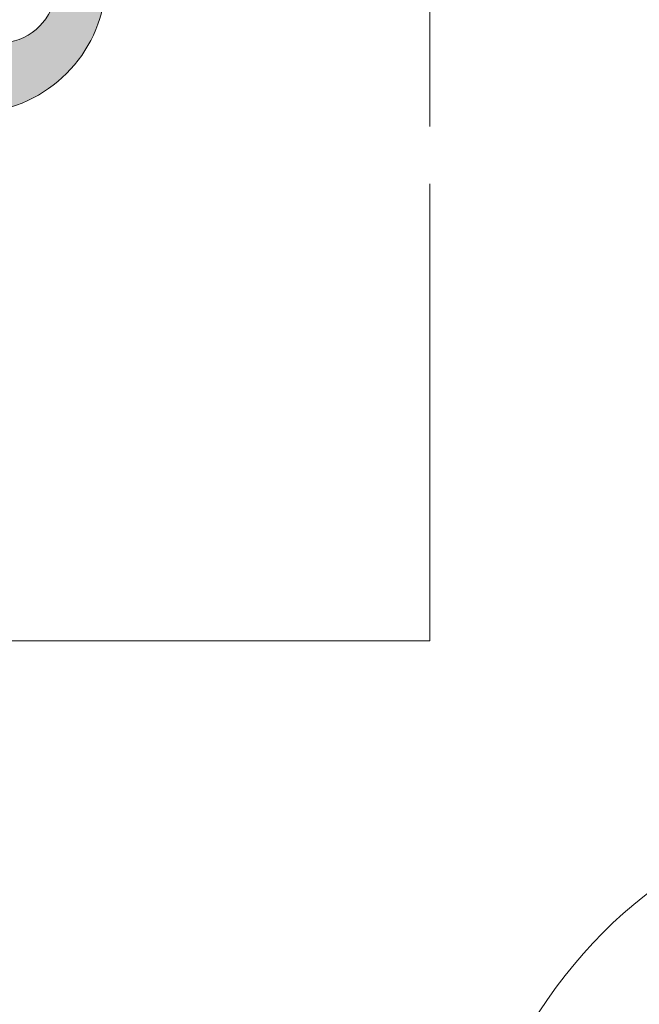
# Model space of a CAD drawing. Units: millimetres. Extents: x -388 to 431, y -14 to 603.
# Drawn here: x 258 to 290, y 134 to 185 of the extents above; entities that cross this region are included whole.
import ezdxf

# ---------------------------------------------------------------- set-up
doc = ezdxf.new("R2010")
doc.units = ezdxf.units.MM
doc.linetypes.add('AM_ISO08W050', pattern=[18, 12, -1.5, 3, -1.5])
for name, color, linetype, lineweight in [('Accessoires', 5, 'Continuous', 9), ('AM_4', 3, 'Continuous', 20), ('AM_7', 4, 'AM_ISO08W050', 18), ('Contour principale', 30, 'Continuous', 15)]:
    doc.layers.add(name, color=color, linetype=linetype, lineweight=lineweight)

# ---------------------------------------------------------------- blocks, each defined once
blk = doc.blocks.new('joint Flexilodice')
at = {"layer": 'Accessoires', "ltscale": 5}
h = blk.add_hatch(color=256, dxfattribs=at)
h.dxf.hatch_style = 1
edge = h.paths.add_edge_path()
edge.add_line((0.6034164894510572, 0.1208346499599791), (4.06833855683368, 0.1207388970374148))
edge.add_arc((-2.786769559932646, -1.625045238972099), 7.073914725390606, 14.28774819771741, 95.7867900419641)
edge.add_line((-3.500010576542982, 5.41282068716792), (-3.500047500027585, 3.397540297627049))
edge.add_arc((-3.233760252948804, 2.087250358196893), 1.337074651367185, 33.38598573651359, 101.48764388114807, ccw=False)
edge.add_arc((-2.382917073926365, -0.1652110392742541), 3.000001714680173, 5.471378939163685, 84.92094413938759, ccw=False)
h = blk.add_hatch(color=256, dxfattribs=at)
h.dxf.hatch_style = 1
h.paths.add_polyline_path([(-2.858118525061951, -4.074209734337913), (-2.392845439842618, -3.573709473287013), (-3.174357607650375, -2.908827558288744), (-3.49923299399538, -3.286186055173611)])
h = blk.add_hatch(color=256, dxfattribs=at)
h.dxf.hatch_style = 1
h.paths.add_polyline_path([(-3.101213190847793, -7.471014217341375), (-3.496790801709751, -7.773440746660203), (-3.031558416715747, -8.676541520268417), (-2.473252261055499, -8.28249083438043)])
at = {"layer": 'Accessoires'}
for p, q in [((-3.500056884364697, 3.397540272221277), (-3.500001192206058, 5.412820702510117)), ((-1.899945987361207, 1.993828257714995), (-1.900095630834753, -3.421181154368233)), ((0, 0), (-0.0002773690554385144, -9.879261235247629)), ((0.5121381891276542, 0.2121180027743321), (0.6034164894572314, 0.120834649967037)), ((0.6034166289791756, 0.120834649956123), (4.068338572837092, 0.120738897036972)), ((-3.49923299399538, -3.286186055173611), (-3.174357607650375, -2.908827558288744)), ((-2.392845439842618, -3.573709473287013), (-3.174357607650375, -2.908827558288744)), ((-2.858118525061951, -4.074209734337913), (-3.49923299399538, -3.286186055173611)), ((-2.858118525061951, -4.074209734337913), (-2.392845439840642, -3.573709473287493)), ((-2.031991945175832, -5.449698174573314), (-2.676154202775415, -4.409290352387966)), ((-1.900159445072859, -5.730367654021393), (-1.900222141260572, -8.119733744447416)), ((-3.496790801709751, -7.773440746660203), (-3.101213190847793, -7.471014217341375)), ((-2.473252261055499, -8.28249083438043), (-3.101213190847793, -7.471014217341375)), ((-3.031558416715747, -8.676541520268417), (-3.496790801709751, -7.773440746660203)), ((-3.031558416709617, -8.676541520273107), (-2.473252261055499, -8.28249083438043)), ((-1.212435302469641, -10.79136016108604), (-2.609166119195136, -9.347290417134609)), ((-0.7881709914267797, -10.79137188560052), (-0.08815124713463074, -10.09139083025074))]:
    blk.add_line(p, q, dxfattribs=at)
for centre, radius, start, end in [((-2.786769559903703, -1.625045238911414), 7.073914725333148, 14.28774816577504, 95.78679004224688), ((-3.233772749523036, 2.08723524630961), 1.337093401516901, 355.9941548372147, 101.4873445011674), ((-2.382917073926365, -0.1652110392742543), 3.000001714680172, 5.471378939394169, 84.92094413938753), ((0.3000001713535312, -8.290487130580004e-06), 0.3000001714680172, 44.99841663465241, 179.9984166344593), ((-2.18681049533197, -3.367125201975732), 0.2917661041188963, 225.0762787758008, 349.3230364285076), ((-13.87402919092687, -10.27330817327489), 12.64037615160037, 27.63980894951966, 29.36821756615657), ((-2.200158753941651, -5.699149602102807), 0.3000001714680172, 55.15504696757421, 55.15504698414218), ((-2.213239377264472, -5.706127710865076), 0.3140170994093558, 355.572756061293, 54.74687785017969), ((-2.200158753941651, -5.699149602102807), 0.3000001714680172, 50.52389133955692, 50.5240305059867), ((-2.211012685580229, -8.115643915948567), 0.3108174530744032, 212.4660894686797, 0.784456610204401), ((-3.862220378400416, -9.444117923735819), 1.131005229762344, 23.46222806262512, 42.73959825005399), ((-1.312175065680129, -8.3138927627789), 1.658341492252379, 204.2049004544081, 218.5466259583424), ((-0.3002775404051884, -9.879252812475706), 0.3000001714680172, 314.9984166341366, 359.9984166344593), ((-1.000297284695518, -10.57923386782549), 0.3000001714680172, 224.9984166346524, 314.9984166341366)]:
    blk.add_arc(centre, radius, start, end, dxfattribs=at)

msp = doc.modelspace()

# ---------------------------------------------------------------- linework, layer by layer
at = {"layer": 'AM_4', "color": 5}
for points in [[(277.1854149585122, 114.1371802507817), (280.8983797894609, 126.6648220561705), (288.8155374009496, 143.6145944246489), (315.0255754980101, 147.3222475902052), (312.4286409860513, 180.0674417775107), (320.7833409185789, 190.4754565443796)], [(286.8703245406448, 108.5455954587504), (290.5832330811838, 121.0732697634146), (298.5003906926738, 138.023042131894), (324.7104287897348, 141.7306952974531), (322.1134942777742, 174.4758894847576), (330.4681942103032, 184.8839042516274)]]:
    msp.add_open_spline(points, degree=3, knots=[0, 0, 0, 0, 14.52010256809782, 31.37819068719883, 42.48348821183224, 42.48348821183224, 42.48348821183224, 42.48348821183224], dxfattribs=at)
at = {"layer": 'AM_7', "ltscale": 2}
msp.add_lwpolyline([(279.4128901692618, 152.6888897357484), (279.4128789561435, 232.6880752120928)], dxfattribs=at)
at = {"layer": 'Contour principale'}
msp.add_lwpolyline([(254.4527282351498, 152.6888860520176), (279.4128901692618, 152.6888897357484)], dxfattribs=at)

# ---------------------------------------------------------------- block references
at = {"layer": 'AM_4', "color": 7, "rotation": 270.0000084559621}
msp.add_blockref('joint Flexilodice', (256.952583696858, 184.6888864209578), dxfattribs=at)

doc.saveas('drawing.dxf')
